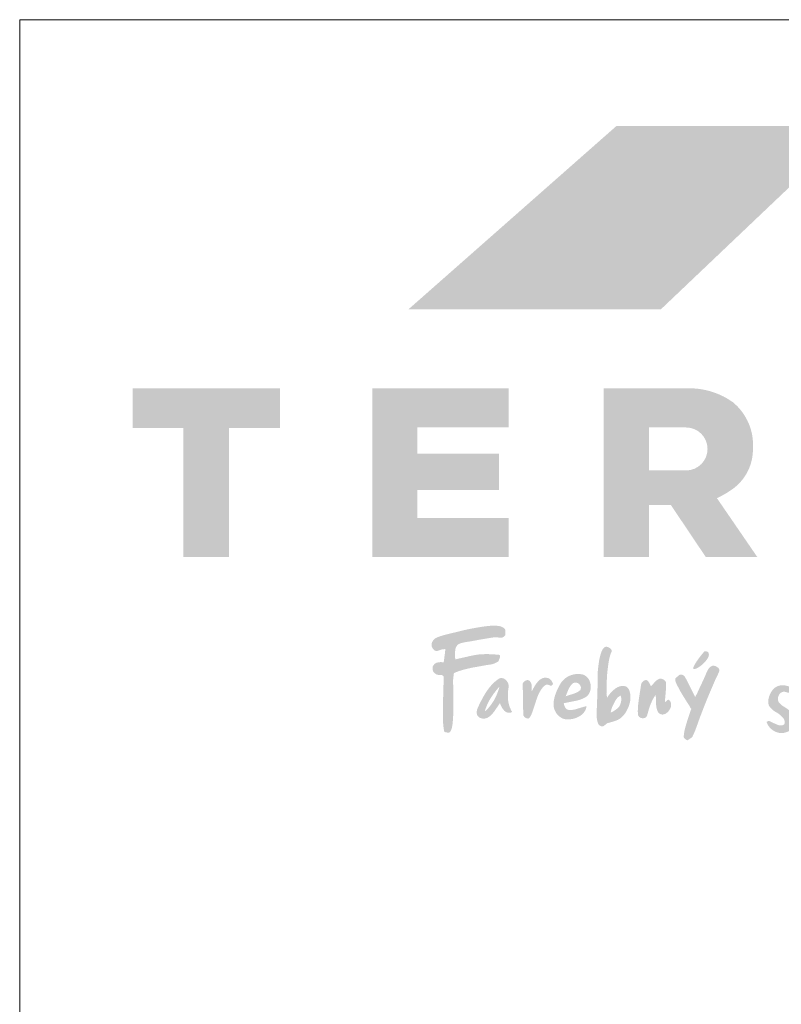
# Model space of a CAD drawing. Units: metres. Extents: x 293 to 570, y 175 to 365.
# Drawn here: x 293 to 328, y 320 to 365 of the extents above; entities that cross this region are included whole.
import ezdxf

# ---------------------------------------------------------------- set-up
doc = ezdxf.new("R2010")
doc.units = ezdxf.units.M
doc.header["$LTSCALE"] = 0.05
doc.layers.get('0').update_dxf_attribs({"linetype": 'CONTINUOUS'})

# ---------------------------------------------------------------- blocks, each defined once
blk = doc.blocks.new('szlovák logo')
at = {"linetype": 'Continuous', "lineweight": 18, "true_color": 0x776a62}
h = blk.add_hatch(color=251, dxfattribs=at)
edge = h.paths.add_edge_path()
edge.add_spline(control_points=[(102.368, 187.176), (102.384, 187.171), (102.421, 187.159), (102.483, 187.145), (102.554, 187.132), (102.62, 187.12), (102.677, 187.118), (102.722, 187.119), (102.762, 187.132), (102.803, 187.157), (102.843, 187.209), (102.889, 187.276), (102.923, 187.369), (102.957, 187.486), (102.984, 187.621), (103.009, 187.768), (103.026, 187.906), (103.039, 188.065), (103.057, 188.304), (103.071, 188.624), (103.088, 189.068), (103.09, 189.63), (103.064, 190.248), (103.072, 190.759), (103.053, 191.104), (103.06, 191.34), (103.084, 191.545), (103.108, 191.691), (103.111, 191.775), (103.12, 191.809), (103.124, 191.827), (103.191, 191.85), (103.287, 191.9), (103.537, 191.994), (103.878, 192.098), (104.321, 192.209), (104.799, 192.302), (105.301, 192.383), (105.732, 192.473), (106.075, 192.508), (106.28, 192.571), (106.444, 192.642), (106.539, 192.697), (106.61, 192.725), (106.639, 192.756), (106.663, 192.83), (106.706, 192.913), (106.738, 193.001), (106.749, 193.051), (106.764, 193.097), (106.764, 193.147), (106.764, 193.188), (106.761, 193.216), (106.752, 193.232), (106.741, 193.247), (106.72, 193.264), (106.686, 193.271), (106.639, 193.279), (106.576, 193.285), (106.442, 193.292), (106.261, 193.312), (106.029, 193.32), (105.771, 193.33), (105.511, 193.325), (105.202, 193.318), (104.892, 193.277), (104.401, 193.183), (103.896, 193.059), (103.469, 192.971), (103.294, 192.927), (103.258, 192.918), (103.247, 192.917), (103.238, 192.917), (103.231, 192.927), (103.228, 192.955), (103.216, 193.039), (103.212, 193.229), (103.212, 193.452), (103.227, 193.651), (103.245, 193.769), (103.278, 193.857), (103.319, 193.939), (103.371, 194.012), (103.437, 194.072), (103.504, 194.13), (103.589, 194.163), (103.672, 194.198), (103.814, 194.228), (104.023, 194.274), (104.306, 194.319), (104.631, 194.369), (105.12, 194.471), (105.632, 194.546), (106.053, 194.623), (106.24, 194.649), (106.339, 194.656), (106.444, 194.656), (106.556, 194.649), (106.662, 194.641), (106.745, 194.629), (106.815, 194.632), (106.895, 194.63), (106.982, 194.654), (107.067, 194.692), (107.119, 194.751), (107.16, 194.787), (107.176, 194.825), (107.183, 194.861), (107.178, 194.994), (107.175, 195.118), (107.187, 195.236), (107.173, 195.269), (107.139, 195.321), (107.073, 195.385), (106.976, 195.46), (106.839, 195.518), (106.656, 195.557), (106.422, 195.58), (106.139, 195.577), (105.812, 195.554), (105.398, 195.501), (104.779, 195.397), (104.092, 195.272), (103.261, 195.053), (102.58, 194.905), (102.028, 194.743), (101.785, 194.648), (101.66, 194.587), (101.578, 194.522), (101.507, 194.448), (101.448, 194.361), (101.395, 194.267), (101.361, 194.171), (101.348, 194.082), (101.352, 193.991), (101.38, 193.898), (101.427, 193.8), (101.491, 193.711), (101.562, 193.641), (101.633, 193.599), (101.691, 193.582), (101.753, 193.573), (101.828, 193.577), (101.921, 193.619), (102.025, 193.652), (102.137, 193.696), (102.251, 193.707), (102.354, 193.725), (102.411, 193.718), (102.461, 193.729), (102.448, 193.699), (102.444, 193.674), (102.428, 193.549), (102.407, 193.371), (102.379, 193.149), (102.355, 192.98), (102.342, 192.842), (102.318, 192.749), (102.317, 192.699), (102.31, 192.682), (102.283, 192.689), (102.231, 192.684), (102.121, 192.699), (101.984, 192.691), (101.826, 192.671), (101.678, 192.625), (101.565, 192.525), (101.491, 192.425), (101.442, 192.333), (101.43, 192.255), (101.43, 192.187), (101.429, 192.103), (101.467, 192.016), (101.501, 191.921), (101.57, 191.834), (101.666, 191.77), (101.766, 191.709), (101.866, 191.685), (101.964, 191.678), (102.053, 191.674), (102.139, 191.677), (102.213, 191.652), (102.27, 191.608), (102.313, 191.56), (102.322, 191.511), (102.322, 191.438), (102.303, 191.164), (102.297, 190.75), (102.282, 190.183), (102.258, 189.592), (102.249, 189.071), (102.251, 188.579), (102.26, 188.193), (102.268, 187.805), (102.299, 187.534), (102.331, 187.349), (102.356, 187.24), (102.365, 187.184), (102.368, 187.177), (102.368, 187.176)], knot_values=[0, 0, 0, 0, 0.358973, 0.831884, 1.355905, 1.906367, 2.279876, 2.5774, 2.863667, 3.16857, 3.582806, 4.252557, 4.908694, 5.684257, 6.861054, 7.866892, 8.881047, 9.840147, 11.276484, 14.017088, 16.709588, 20.786763, 26.052752, 29.980406, 31.722603, 33.449836, 35.039582, 36.13707, 36.636395, 36.804111, 36.901492, 36.996744, 38.208642, 39.338788, 42.658156, 45.873178, 49.105014, 53.093018, 56.767803, 58.531979, 60.471275, 61.339402, 62.350428, 62.841922, 62.939593, 63.236423, 64.482426, 64.958, 65.239283, 65.574737, 65.982847, 66.290223, 66.464729, 66.568613, 66.695514, 66.847498, 67.140504, 67.425746, 67.875488, 68.492724, 70.297867, 71.778551, 73.464998, 75.813246, 77.364965, 80.084917, 82.500144, 88.074662, 91.231367, 91.823411, 91.961072, 92.00681, 92.071726, 92.135271, 92.234997, 92.67757, 93.945365, 96.308663, 97.446514, 98.221404, 98.853616, 99.454611, 100.186127, 100.750631, 101.364077, 102.073273, 102.693064, 103.296271, 105.155627, 107.293509, 109.440298, 112.183422, 118.015067, 120.510964, 121.365286, 122.042218, 122.651261, 123.610413, 124.449842, 124.913868, 125.416447, 125.932983, 126.619495, 127.334596, 127.892383, 128.297823, 128.474361, 128.771895, 129.08235, 131.31656, 131.464311, 131.580628, 132.065783, 132.801456, 133.526473, 134.678862, 135.949313, 137.540084, 139.704149, 141.992622, 144.567213, 148.645484, 155.45323, 159.511135, 167.043834, 170.400304, 171.806277, 172.639811, 173.358225, 174.052185, 174.821148, 175.610427, 176.353126, 177.002831, 177.516387, 178.300016, 179.060643, 179.834806, 180.630589, 181.180391, 181.584836, 181.912076, 182.534962, 183.147233, 184.08411, 184.889824, 185.692106, 186.579049, 186.966316, 187.164602, 187.285914, 187.48965, 187.780738, 189.904038, 191.400845, 192.562017, 193.547143, 194.376105, 194.603362, 194.629466, 194.742792, 195.060052, 195.879436, 197.002047, 198.026172, 199.301789, 200.235839, 201.214725, 201.961681, 202.435787, 202.885783, 203.424859, 204.21369, 204.870726, 205.60432, 206.539776, 207.323965, 208.112949, 208.695198, 209.445884, 210.012305, 210.529862, 211.080786, 211.557959, 211.848878, 212.128375, 213.12451, 217.721187, 221.001171, 225.277154, 230.394576, 232.168925, 235.822548, 238.672761, 240.464655, 241.668184, 242.699995, 242.858018, 242.871554, 242.871554, 242.871554, 242.871554], degree=3, periodic=0)
h = blk.add_hatch(color=251, dxfattribs=at)
edge = h.paths.add_edge_path()
edge.add_spline(control_points=[(114.664, 187.671), (114.68, 187.661), (114.713, 187.641), (114.769, 187.625), (114.824, 187.619), (114.885, 187.619), (114.944, 187.635), (115.004, 187.665), (115.05, 187.709), (115.107, 187.758), (115.17, 187.811), (115.241, 187.865), (115.342, 187.896), (115.503, 187.929), (115.698, 187.992), (115.902, 188.054), (116.054, 188.114), (116.194, 188.191), (116.324, 188.283), (116.441, 188.391), (116.528, 188.485), (116.617, 188.596), (116.721, 188.729), (116.815, 188.918), (116.916, 189.116), (116.979, 189.316), (117.029, 189.49), (117.06, 189.639), (117.077, 189.802), (117.088, 189.99), (117.059, 190.195), (117.017, 190.387), (116.951, 190.546), (116.871, 190.67), (116.761, 190.758), (116.634, 190.797), (116.502, 190.807), (116.369, 190.808), (116.227, 190.778), (116.071, 190.716), (115.91, 190.626), (115.755, 190.504), (115.615, 190.375), (115.501, 190.251), (115.416, 190.141), (115.348, 190.064), (115.31, 189.998), (115.285, 189.958), (115.276, 189.935), (115.273, 189.913), (115.251, 189.911), (115.235, 189.917), (115.213, 189.949), (115.216, 190.019), (115.18, 190.154), (115.19, 190.407), (115.185, 190.743), (115.202, 191.138), (115.222, 191.509), (115.245, 191.881), (115.293, 192.261), (115.345, 192.681), (115.416, 193.034), (115.491, 193.287), (115.54, 193.419), (115.583, 193.502), (115.599, 193.557), (115.596, 193.602), (115.58, 193.661), (115.537, 193.726), (115.466, 193.798), (115.382, 193.849), (115.304, 193.886), (115.242, 193.902), (115.183, 193.91), (115.124, 193.909), (115.068, 193.895), (115.007, 193.853), (114.942, 193.795), (114.874, 193.698), (114.824, 193.6), (114.775, 193.483), (114.726, 193.354), (114.674, 193.155), (114.616, 192.919), (114.573, 192.628), (114.534, 192.318), (114.495, 191.979), (114.482, 191.656), (114.484, 191.294), (114.481, 190.95), (114.472, 190.505), (114.45, 190.099), (114.447, 189.593), (114.427, 189.136), (114.397, 188.673), (114.409, 188.347), (114.437, 188.103), (114.485, 187.941), (114.531, 187.803), (114.594, 187.722), (114.64, 187.685), (114.662, 187.672), (114.664, 187.671)], knot_values=[0, 0, 0, 0, 0.398947, 0.822613, 1.226381, 1.596373, 2.110095, 2.522791, 3.024248, 3.476774, 4.123701, 4.788185, 5.372103, 6.35571, 8.325199, 9.755242, 10.924503, 11.819366, 13.174309, 14.317833, 15.228721, 15.922805, 17.363953, 18.824234, 20.441515, 22.117804, 23.306608, 24.313808, 25.377286, 26.813965, 28.339691, 29.801535, 31.005769, 32.019339, 32.941107, 33.948471, 34.817825, 35.785829, 36.786466, 37.892259, 39.387773, 40.713545, 42.110534, 43.473782, 44.303579, 45.099259, 45.648635, 45.948537, 46.09702, 46.199536, 46.361498, 46.469551, 46.578275, 47.142121, 47.90023, 49.588111, 52.494509, 55.127501, 58.053164, 60.470215, 63.099482, 66.250827, 69.553951, 70.792752, 71.908582, 72.553778, 72.801574, 73.123229, 73.503442, 74.105812, 74.772274, 75.663046, 76.181953, 76.616374, 77.039392, 77.441123, 77.876732, 78.259688, 79.00353, 79.745111, 80.787687, 81.347396, 82.462294, 83.736949, 85.765263, 87.658961, 90.031985, 92.472771, 94.950894, 96.965128, 100.228578, 102.313964, 106.51085, 108.947046, 113.149017, 116.30581, 118.886868, 120.136999, 121.533652, 122.50853, 123.226562, 123.7162, 123.766398, 123.766398, 123.766398, 123.766398], degree=3, periodic=0)
edge = h.paths.add_edge_path(flags=16)
edge.add_spline(control_points=[(115.513, 188.736), (115.514, 188.733), (115.514, 188.728), (115.525, 188.723), (115.556, 188.726), (115.666, 188.777), (115.821, 188.855), (115.99, 188.987), (116.132, 189.099), (116.221, 189.231), (116.284, 189.368), (116.326, 189.496), (116.346, 189.636), (116.357, 189.758), (116.348, 189.867), (116.337, 189.952), (116.314, 190.004), (116.304, 190.033), (116.293, 190.046), (116.268, 190.04), (116.225, 190.007), (116.148, 189.967), (116.054, 189.884), (115.946, 189.753), (115.845, 189.577), (115.754, 189.404), (115.69, 189.27), (115.64, 189.156), (115.596, 189.043), (115.567, 188.92), (115.536, 188.829), (115.523, 188.769), (115.513, 188.748), (115.513, 188.738), (115.513, 188.736)], knot_values=[0, 0, 0, 0, 0.050649, 0.112191, 0.217532, 0.714834, 2.667594, 3.964666, 5.285749, 6.516754, 7.332365, 8.517253, 9.387981, 10.366194, 11.114627, 11.732608, 12.201584, 12.309261, 12.407405, 12.512691, 12.81261, 13.577574, 14.358584, 15.471658, 17.202873, 18.695794, 19.659986, 20.395961, 21.357295, 22.244204, 23.119922, 23.395226, 23.56549, 23.61036, 23.61036, 23.61036, 23.61036], degree=3, periodic=0)
h = blk.add_hatch(color=251, dxfattribs=at)
edge = h.paths.add_edge_path()
edge.add_spline(control_points=[(120.643, 191.426), (120.682, 191.457), (120.752, 191.511), (120.837, 191.596), (120.908, 191.655), (120.962, 191.692), (121.01, 191.707), (121.059, 191.709), (121.116, 191.714), (121.175, 191.698), (121.242, 191.672), (121.304, 191.622), (121.377, 191.544), (121.47, 191.381), (121.599, 191.123), (121.789, 190.743), (121.969, 190.412), (122.099, 190.106), (122.163, 190.017), (122.187, 189.94), (122.2, 189.945), (122.229, 190.006), (122.357, 190.228), (122.601, 190.794), (122.905, 191.4), (123.099, 191.889), (123.203, 192.073), (123.256, 192.183), (123.329, 192.259), (123.397, 192.325), (123.469, 192.369), (123.542, 192.403), (123.62, 192.412), (123.704, 192.408), (123.794, 192.386), (123.879, 192.341), (123.955, 192.295), (124.018, 192.243), (124.066, 192.194), (124.09, 192.143), (124.097, 192.084), (124.102, 192.03), (124.094, 191.969), (124.026, 191.784), (123.874, 191.493), (123.705, 191.113), (123.534, 190.699), (123.375, 190.346), (123.228, 189.987), (123.014, 189.478), (122.766, 188.827), (122.422, 187.938), (122.223, 187.31), (122.026, 186.908), (121.991, 186.82), (121.965, 186.781), (121.917, 186.741), (121.838, 186.671), (121.742, 186.613), (121.659, 186.558), (121.619, 186.535), (121.592, 186.515), (121.575, 186.516), (121.541, 186.526), (121.478, 186.566), (121.404, 186.608), (121.35, 186.663), (121.313, 186.698), (121.296, 186.748), (121.292, 186.804), (121.297, 186.898), (121.313, 187.049), (121.343, 187.247), (121.401, 187.489), (121.476, 187.747), (121.564, 188.04), (121.657, 188.346), (121.773, 188.641), (121.825, 188.863), (121.885, 188.968), (121.886, 189.001), (121.841, 189.046), (121.746, 189.243), (121.582, 189.473), (121.323, 189.899), (121.06, 190.305), (120.827, 190.765), (120.685, 191.033), (120.632, 191.195), (120.613, 191.284), (120.617, 191.34), (120.631, 191.384), (120.637, 191.414), (120.643, 191.425), (120.643, 191.426)], knot_values=[0, 0, 0, 0, 1.059625, 1.897368, 2.562913, 3.032076, 3.310502, 3.609237, 4.090604, 4.513066, 4.916417, 5.626824, 6.177889, 7.196442, 9.626736, 12.382567, 16.235179, 17.930875, 19.068672, 19.173652, 19.192957, 19.332102, 20.541231, 24.858716, 32.332205, 35.158837, 36.080693, 36.877914, 37.74827, 38.325851, 38.901217, 39.549185, 40.040567, 40.550271, 41.352995, 41.995903, 42.602347, 43.267823, 43.725683, 44.067859, 44.455894, 44.990566, 45.23019, 45.770236, 49.187799, 52.268712, 54.67371, 58.785369, 60.562333, 62.983169, 70.611443, 75.496253, 83.409524, 84.683439, 85.072555, 85.44406, 85.657432, 86.424255, 87.698866, 88.054255, 88.561208, 88.704443, 88.727951, 88.927487, 89.451981, 90.315243, 90.730587, 91.115439, 91.384175, 91.840701, 92.302446, 93.397599, 95.109316, 96.582443, 98.727318, 100.857307, 103.132931, 105.588489, 107.61726, 108.059993, 108.078904, 108.322194, 109.28258, 112.904801, 114.246513, 119.984362, 123.245102, 125.300911, 126.463865, 126.887921, 127.25327, 127.64112, 127.875145, 127.904358, 127.904358, 127.904358, 127.904358], degree=3, periodic=0)
edge = h.paths.add_edge_path()
edge.add_spline(control_points=[(122.035, 192.186), (122.039, 192.21), (122.049, 192.275), (122.105, 192.405), (122.197, 192.57), (122.31, 192.75), (122.444, 192.944), (122.588, 193.138), (122.735, 193.322), (122.837, 193.442), (122.901, 193.511), (122.932, 193.536), (122.95, 193.556), (122.968, 193.557), (123.015, 193.553), (123.078, 193.54), (123.14, 193.524), (123.176, 193.519), (123.215, 193.497), (123.251, 193.445), (123.273, 193.374), (123.276, 193.304), (123.278, 193.236), (123.264, 193.159), (123.221, 193.054), (123.139, 192.914), (123.01, 192.765), (122.86, 192.594), (122.686, 192.443), (122.5, 192.298), (122.348, 192.224), (122.245, 192.17), (122.192, 192.16), (122.154, 192.145), (122.125, 192.148), (122.099, 192.156), (122.074, 192.164), (122.053, 192.172), (122.04, 192.175), (122.035, 192.182), (122.035, 192.185), (122.035, 192.186)], knot_values=[0, 0, 0, 0, 0.527166, 1.414651, 2.989509, 4.594899, 5.962104, 8.037136, 9.774536, 11.000889, 11.421786, 11.772893, 11.881353, 11.954766, 12.149756, 12.91033, 13.316844, 13.515969, 13.685, 14.273382, 14.805839, 15.267681, 15.771015, 16.248648, 16.944958, 18.1929, 19.691807, 21.177919, 23.053654, 24.624426, 26.202244, 26.677083, 27.088416, 27.361548, 27.531121, 27.706214, 27.956136, 28.084931, 28.193259, 28.230281, 28.253446, 28.253446, 28.253446, 28.253446], degree=3, periodic=0)
h = blk.add_hatch(color=251, dxfattribs=at)
h.paths.add_polyline_path([(113.559, 189.938), (113.625, 189.987), (113.685, 190.042), (113.738, 190.103), (113.784, 190.168), (113.825, 190.237), (113.859, 190.31), (113.888, 190.387), (113.91, 190.465), (113.926, 190.546), (113.937, 190.628), (113.941, 190.711), (113.94, 190.795), (113.934, 190.878), (113.921, 190.961), (113.903, 191.042), (113.88, 191.122), (113.851, 191.199), (113.816, 191.273), (113.776, 191.344), (113.731, 191.411), (113.681, 191.473), (113.626, 191.53), (113.566, 191.582), (113.5, 191.627), (113.43, 191.666), (113.355, 191.698), (113.274, 191.721), (113.19, 191.737), (113.123, 191.746), (113.057, 191.753), (112.99, 191.756), (112.924, 191.757), (112.857, 191.755), (112.79, 191.751), (112.724, 191.743), (112.658, 191.733), (112.592, 191.721), (112.527, 191.706), (112.463, 191.688), (112.399, 191.667), (112.336, 191.645), (112.274, 191.619), (112.213, 191.592), (112.154, 191.562), (112.095, 191.529), (112.038, 191.494), (111.983, 191.457), (111.929, 191.418), (111.877, 191.377), (111.827, 191.333), (111.778, 191.287), (111.732, 191.239), (111.688, 191.19), (111.646, 191.138), (111.606, 191.084), (111.569, 191.028), (111.534, 190.97), (111.373, 190.675), (111.253, 190.42), (111.17, 190.211), (111.116, 190.051), (111.071, 189.889), (111.046, 189.78), (111.025, 189.67), (111.009, 189.559), (110.998, 189.447), (110.995, 189.381), (110.996, 189.316), (111.001, 189.25), (111.009, 189.185), (111.021, 189.121), (111.037, 189.057), (111.056, 188.993), (111.078, 188.931), (111.103, 188.87), (111.131, 188.81), (111.162, 188.752), (111.196, 188.696), (111.233, 188.641), (111.272, 188.588), (111.314, 188.538), (111.359, 188.49), (111.406, 188.445), (111.455, 188.402), (111.506, 188.362), (111.56, 188.326), (111.615, 188.293), (111.673, 188.263), (111.732, 188.237), (111.793, 188.214), (111.855, 188.196), (111.92, 188.182), (111.985, 188.172), (112.052, 188.167), (112.12, 188.166), (112.186, 188.167), (112.252, 188.17), (112.319, 188.176), (112.387, 188.184), (112.455, 188.195), (112.522, 188.209), (112.59, 188.225), (112.657, 188.243), (112.723, 188.264), (112.788, 188.288), (112.853, 188.314), (112.916, 188.343), (112.978, 188.374), (113.038, 188.407), (113.097, 188.443), (113.153, 188.482), (113.207, 188.523), (113.259, 188.567), (113.308, 188.613), (113.354, 188.661), (113.397, 188.712), (113.437, 188.766), (113.474, 188.822), (113.506, 188.88), (113.535, 188.941), (113.56, 189.004), (113.581, 189.07), (113.597, 189.138), (113.609, 189.209), (113.559, 189.201), (113.461, 189.181), (113.364, 189.157), (112.787, 188.98), (112.641, 188.945), (112.543, 188.927), (112.494, 188.921), (112.445, 188.916), (112.395, 188.912), (112.345, 188.911), (112.295, 188.912), (112.245, 188.915), (112.194, 188.92), (112.168, 188.924), (112.143, 188.93), (112.119, 188.938), (112.096, 188.947), (112.075, 188.957), (112.054, 188.969), (112.035, 188.982), (111.999, 189.011), (111.966, 189.045), (111.938, 189.082), (111.9, 189.144), (111.861, 189.233), (111.803, 189.443), (112.098, 189.505), (112.869, 189.661), (113.043, 189.71), (113.157, 189.748), (113.269, 189.791), (113.324, 189.814), (113.379, 189.839), (113.434, 189.866), (113.487, 189.895)])
h.paths.add_polyline_path([(112.855, 190.311), (112.778, 190.273), (112.618, 190.208), (111.998, 190.008), (111.958, 189.993), (112.177, 190.537), (112.233, 190.65), (112.274, 190.722), (112.318, 190.792), (112.367, 190.858), (112.394, 190.89), (112.421, 190.92), (112.45, 190.95), (112.481, 190.978), (112.513, 191.006), (112.547, 191.031), (112.582, 191.049), (112.617, 191.063), (112.653, 191.073), (112.689, 191.079), (112.725, 191.081), (112.761, 191.08), (112.796, 191.075), (112.831, 191.068), (112.865, 191.057), (112.898, 191.043), (112.93, 191.027), (112.961, 191.009), (112.99, 190.988), (113.017, 190.965), (113.043, 190.939), (113.066, 190.913), (113.088, 190.884), (113.107, 190.854), (113.123, 190.823), (113.137, 190.791), (113.147, 190.758), (113.155, 190.724), (113.159, 190.689), (113.16, 190.654), (113.157, 190.619), (113.15, 190.583), (113.139, 190.548), (113.124, 190.513), (113.104, 190.478), (113.071, 190.45), (113.037, 190.424), (113.002, 190.399), (112.93, 190.352)], flags=16)
h = blk.add_hatch(color=251, dxfattribs=at)
h.paths.add_polyline_path([(107.453, 190.831), (107.447, 190.878), (107.438, 190.924), (107.424, 190.971), (107.408, 191.016), (107.388, 191.061), (107.365, 191.104), (107.339, 191.146), (107.311, 191.186), (107.28, 191.225), (107.247, 191.26), (107.212, 191.294), (107.176, 191.324), (107.137, 191.352), (107.097, 191.376), (107.056, 191.396), (107.014, 191.413), (106.971, 191.425), (106.927, 191.434), (106.883, 191.437), (106.839, 191.436), (106.794, 191.429), (106.75, 191.417), (106.706, 191.399), (106.662, 191.376), (106.619, 191.346), (106.55, 191.295), (106.482, 191.243), (106.416, 191.19), (106.352, 191.134), (106.29, 191.077), (106.229, 191.018), (106.17, 190.958), (106.112, 190.897), (106.055, 190.834), (106, 190.769), (105.946, 190.704), (105.894, 190.637), (105.843, 190.57), (105.744, 190.432), (105.65, 190.29), (105.559, 190.146), (105.43, 189.925), (105.152, 189.401), (105.139, 189.374), (104.967, 188.974), (104.942, 188.885), (104.931, 188.826), (104.925, 188.765), (104.924, 188.705), (104.926, 188.674), (104.93, 188.644), (104.935, 188.613), (104.942, 188.583), (104.951, 188.552), (104.964, 188.517), (104.979, 188.484), (104.997, 188.453), (105.017, 188.424), (105.04, 188.397), (105.064, 188.373), (105.089, 188.35), (105.117, 188.33), (105.146, 188.311), (105.176, 188.295), (105.208, 188.28), (105.24, 188.267), (105.274, 188.256), (105.308, 188.247), (105.343, 188.24), (105.379, 188.235), (105.415, 188.232), (105.451, 188.23), (105.487, 188.23), (105.523, 188.232), (105.559, 188.236), (105.595, 188.241), (105.63, 188.248), (105.665, 188.257), (105.699, 188.267), (105.732, 188.279), (105.764, 188.293), (105.795, 188.308), (105.825, 188.325), (105.869, 188.352), (105.911, 188.382), (105.952, 188.412), (105.991, 188.445), (106.029, 188.478), (106.066, 188.512), (106.137, 188.585), (106.204, 188.661), (106.268, 188.74), (106.388, 188.906), (106.76, 189.456), (106.775, 189.414), (106.791, 189.371), (106.828, 189.283), (106.869, 189.195), (106.916, 189.108), (106.942, 189.066), (106.968, 189.025), (106.996, 188.985), (107.026, 188.946), (107.056, 188.91), (107.088, 188.875), (107.122, 188.842), (107.156, 188.812), (107.192, 188.785), (107.23, 188.76), (107.268, 188.739), (107.308, 188.721), (107.35, 188.707), (107.392, 188.697), (107.437, 188.69), (107.482, 188.688), (107.529, 188.691), (107.577, 188.698), (107.626, 188.71), (107.677, 188.728), (107.729, 188.751), (107.693, 188.81), (107.66, 188.87), (107.629, 188.93), (107.6, 188.992), (107.573, 189.054), (107.547, 189.117), (107.524, 189.18), (107.503, 189.244), (107.484, 189.308), (107.466, 189.373), (107.45, 189.438), (107.436, 189.503), (107.424, 189.569), (107.414, 189.636), (107.405, 189.702), (107.398, 189.769), (107.392, 189.836), (107.388, 189.904), (107.385, 189.971), (107.385, 190.106), (107.39, 190.242), (107.4, 190.377), (107.415, 190.512), (107.435, 190.646), (107.446, 190.691), (107.453, 190.737), (107.455, 190.784)])
h.paths.add_polyline_path([(106.72, 190.753), (106.679, 190.601), (106.632, 190.45), (106.579, 190.299), (106.55, 190.225), (106.52, 190.15), (106.489, 190.076), (106.456, 190.003), (106.422, 189.93), (106.386, 189.858), (106.349, 189.787), (106.31, 189.716), (106.27, 189.647), (106.228, 189.578), (106.185, 189.51), (106.141, 189.443), (106.095, 189.378), (106.048, 189.313), (105.999, 189.25), (105.949, 189.187), (105.898, 189.127), (105.845, 189.067), (105.791, 189.009), (105.735, 188.953), (105.679, 188.898), (105.62, 188.845), (105.56, 188.793), (105.582, 188.869), (105.605, 188.945), (105.63, 189.02), (105.657, 189.094), (105.685, 189.168), (105.715, 189.241), (105.746, 189.314), (105.779, 189.386), (105.849, 189.528), (105.923, 189.668), (106.003, 189.806), (106.088, 189.941), (106.176, 190.073), (106.268, 190.203), (106.413, 190.392), (106.564, 190.576)], flags=16)
h = blk.add_hatch(color=251, dxfattribs=at)
edge = h.paths.add_edge_path()
edge.add_spline(control_points=[(108.612, 188.469), (108.633, 188.443), (108.675, 188.39), (108.744, 188.319), (108.83, 188.267), (108.912, 188.244), (108.985, 188.232), (109.054, 188.246), (109.165, 188.378), (109.304, 188.667), (109.441, 189.087), (109.565, 189.48), (109.657, 189.761), (109.744, 189.995), (109.826, 190.198), (109.944, 190.399), (110.053, 190.587), (110.194, 190.748), (110.316, 190.85), (110.392, 190.902), (110.447, 190.917), (110.505, 190.915), (110.575, 190.906), (110.646, 190.881), (110.702, 190.85), (110.743, 190.827), (110.775, 190.827), (110.805, 190.829), (110.841, 190.841), (110.882, 190.882), (110.924, 190.919), (110.947, 190.957), (110.958, 190.974), (110.956, 190.998), (110.931, 191.051), (110.903, 191.115), (110.859, 191.188), (110.816, 191.25), (110.765, 191.318), (110.696, 191.365), (110.63, 191.415), (110.558, 191.435), (110.49, 191.451), (110.413, 191.457), (110.308, 191.461), (110.182, 191.447), (110.051, 191.392), (109.941, 191.322), (109.828, 191.221), (109.72, 191.109), (109.622, 190.978), (109.535, 190.849), (109.45, 190.708), (109.38, 190.574), (109.326, 190.482), (109.311, 190.437), (109.305, 190.421), (109.296, 190.407), (109.274, 190.417), (109.263, 190.446), (109.266, 190.506), (109.263, 190.583), (109.277, 190.677), (109.284, 190.793), (109.263, 190.92), (109.215, 191.055), (109.156, 191.162), (109.072, 191.251), (108.964, 191.277), (108.863, 191.269), (108.764, 191.227), (108.688, 191.17), (108.628, 191.112), (108.592, 191.067), (108.569, 191.03), (108.554, 190.982), (108.554, 190.921), (108.553, 190.764), (108.578, 190.438), (108.583, 189.953), (108.584, 189.377), (108.598, 188.885), (108.609, 188.579), (108.612, 188.469)], knot_values=[0, 0, 0, 0, 0.706978, 1.457499, 2.111668, 2.831309, 3.271302, 3.697176, 4.270479, 6.811189, 10.604521, 13.693309, 15.661614, 16.934106, 19.051323, 20.332738, 21.923343, 23.695469, 24.886869, 25.332106, 25.646563, 26.102064, 26.562325, 27.154443, 27.691951, 27.958757, 28.12634, 28.360731, 28.600849, 28.938213, 29.578562, 29.78687, 29.882572, 30.010949, 30.280524, 31.126277, 31.506637, 32.105446, 32.73821, 33.326013, 33.871169, 34.512525, 34.89427, 35.379649, 36.142931, 37.155166, 38.067407, 39.163279, 39.938338, 41.303898, 42.494682, 43.431427, 44.63914, 46.014, 46.687692, 46.9072, 47.018945, 47.075168, 47.229486, 47.384197, 47.740241, 48.475588, 49.05868, 49.764786, 50.967277, 51.786347, 52.816532, 53.572109, 54.337411, 55.089349, 55.731153, 56.600316, 57.119513, 57.514953, 57.829012, 58.052082, 58.574905, 59.130445, 61.429416, 65.562126, 69.529486, 73.760128, 76.104867, 76.104867, 76.104867, 76.104867], degree=3, periodic=0)
blk.add_hatch(color=251, dxfattribs=at).paths.add_polyline_path([(119.899, 190.858), (119.894, 191.011), (119.892, 191.037), (119.889, 191.061), (119.885, 191.085), (119.878, 191.108), (119.87, 191.13), (119.861, 191.151), (119.85, 191.172), (119.838, 191.191), (119.824, 191.21), (119.794, 191.245), (119.759, 191.276), (119.721, 191.304), (119.679, 191.328), (119.613, 191.357), (119.544, 191.377), (119.474, 191.39), (119.404, 191.393), (119.373, 191.381), (119.314, 191.355), (119.257, 191.325), (119.176, 191.273), (119.076, 191.193), (118.703, 190.789), (118.551, 191.082), (118.486, 191.169), (118.439, 191.214), (118.405, 191.24), (118.367, 191.262), (118.326, 191.281), (118.303, 191.278), (118.259, 191.269), (118.216, 191.256), (118.155, 191.229), (118.098, 191.194), (118.047, 191.151), (118.003, 191.102), (117.977, 191.066), (117.956, 191.028), (117.938, 190.987), (117.925, 190.944), (117.916, 190.9), (117.912, 190.855), (117.751, 189.838), (117.691, 189.368), (117.672, 189.132), (117.664, 188.974), (117.661, 188.816), (117.664, 188.658), (117.667, 188.579), (117.672, 188.542), (117.68, 188.507), (117.693, 188.474), (117.708, 188.443), (117.727, 188.414), (117.748, 188.388), (117.772, 188.364), (117.799, 188.342), (117.827, 188.323), (117.857, 188.306), (117.889, 188.292), (117.921, 188.28), (117.955, 188.27), (117.989, 188.264), (118.024, 188.259), (118.059, 188.258), (118.094, 188.259), (118.128, 188.263), (118.161, 188.269), (118.194, 188.279), (118.226, 188.291), (118.255, 188.306), (118.284, 188.324), (118.31, 188.345), (118.334, 188.369), (118.355, 188.395), (118.373, 188.425), (118.388, 188.458), (118.4, 188.494), (118.533, 188.962), (118.651, 189.308), (118.744, 189.532), (118.822, 189.696), (118.879, 189.804), (118.94, 189.909), (119.005, 190.012), (119.075, 190.112), (119.08, 190.063), (119.093, 189.761), (119.11, 189.3), (119.122, 189.2), (119.138, 189.1), (119.149, 189.052), (119.161, 189.003), (119.175, 188.955), (119.19, 188.908), (119.208, 188.861), (119.228, 188.816), (119.25, 188.77), (119.275, 188.726), (119.302, 188.682), (119.36, 188.634), (119.419, 188.597), (119.48, 188.571), (119.541, 188.556), (119.603, 188.55), (119.665, 188.554), (119.727, 188.566), (119.788, 188.587), (119.847, 188.615), (119.905, 188.649), (119.96, 188.69), (120.013, 188.736), (120.063, 188.786), (120.109, 188.841), (120.151, 188.9), (120.189, 188.961), (120.222, 189.025), (120.249, 189.09), (120.271, 189.157), (120.286, 189.224), (120.295, 189.29), (120.296, 189.356), (120.29, 189.42), (120.276, 189.482), (120.253, 189.541), (120.222, 189.597), (120.18, 189.649), (120.13, 189.696), (120.068, 189.738), (119.819, 189.532), (119.818, 189.583), (119.82, 189.788), (119.89, 190.603)])
h = blk.add_hatch(color=251, dxfattribs=at)
edge = h.paths.add_edge_path()
edge.add_spline(control_points=[(127.848, 187.975), (127.861, 187.981), (127.89, 187.996), (127.935, 188.014), (127.971, 188.033), (127.994, 188.043), (128.006, 188.046), (128.016, 188.046), (128.044, 188.039), (128.116, 188.007), (128.25, 187.944), (128.43, 187.859), (128.597, 187.786), (128.723, 187.733), (128.806, 187.7), (128.891, 187.693), (128.974, 187.686), (129.065, 187.697), (129.137, 187.716), (129.196, 187.749), (129.238, 187.79), (129.272, 187.854), (129.275, 187.934), (129.276, 188.021), (129.245, 188.112), (129.198, 188.217), (129.112, 188.334), (128.987, 188.453), (128.846, 188.569), (128.701, 188.678), (128.539, 188.762), (128.396, 188.854), (128.273, 188.963), (128.162, 189.071), (128.07, 189.179), (128.018, 189.287), (127.989, 189.376), (127.981, 189.481), (127.972, 189.594), (127.978, 189.728), (128.008, 189.863), (128.055, 190.022), (128.121, 190.184), (128.205, 190.331), (128.278, 190.448), (128.344, 190.537), (128.429, 190.62), (128.522, 190.693), (128.628, 190.752), (128.725, 190.797), (128.83, 190.834), (128.946, 190.859), (129.078, 190.873), (129.213, 190.871), (129.362, 190.841), (129.496, 190.808), (129.622, 190.767), (129.7, 190.733), (129.756, 190.696), (129.787, 190.671), (129.807, 190.642), (129.813, 190.619), (129.81, 190.584), (129.808, 190.539), (129.782, 190.469), (129.753, 190.394), (129.71, 190.329), (129.679, 190.294), (129.656, 190.277), (129.632, 190.268), (129.601, 190.267), (129.545, 190.272), (129.473, 190.298), (129.383, 190.324), (129.303, 190.349), (129.227, 190.354), (129.153, 190.352), (129.079, 190.331), (129.007, 190.293), (128.944, 190.258), (128.889, 190.2), (128.841, 190.141), (128.804, 190.073), (128.773, 190.01), (128.755, 189.941), (128.741, 189.855), (128.737, 189.762), (128.746, 189.671), (128.774, 189.595), (128.811, 189.521), (128.871, 189.441), (128.956, 189.357), (129.052, 189.269), (129.187, 189.187), (129.33, 189.102), (129.464, 189.014), (129.575, 188.925), (129.678, 188.835), (129.78, 188.723), (129.867, 188.609), (129.931, 188.495), (129.981, 188.396), (130.004, 188.308), (130.028, 188.217), (130.049, 188.098), (130.058, 187.969), (130.054, 187.827), (130.031, 187.702), (129.986, 187.591), (129.916, 187.494), (129.838, 187.398), (129.719, 187.308), (129.597, 187.225), (129.452, 187.172), (129.315, 187.122), (129.18, 187.091), (129.042, 187.081), (128.886, 187.089), (128.724, 187.122), (128.563, 187.178), (128.411, 187.25), (128.27, 187.355), (128.137, 187.468), (128.039, 187.591), (127.95, 187.712), (127.893, 187.827), (127.855, 187.919), (127.85, 187.963), (127.848, 187.975)], knot_values=[0, 0, 0, 0, 0.306274, 0.710671, 1.029188, 1.181642, 1.242443, 1.301796, 1.396218, 1.856651, 2.96589, 4.594907, 6.102609, 6.882687, 7.525491, 7.995042, 8.706574, 9.31205, 9.950286, 10.280277, 10.75776, 11.189879, 11.800524, 12.436087, 13.040575, 13.840791, 14.890688, 16.132015, 17.532582, 18.795108, 20.028453, 21.415, 22.435052, 23.532848, 24.746395, 25.440564, 26.105053, 26.732088, 27.694962, 28.518573, 29.597278, 30.65537, 32.066925, 33.343857, 34.273698, 35.032966, 35.704089, 36.817392, 37.556865, 38.296418, 39.106892, 39.934334, 40.818636, 41.952781, 42.817394, 44.067027, 44.897927, 45.656749, 45.886881, 46.337809, 46.489375, 46.643633, 46.835038, 47.230412, 47.611693, 48.409807, 48.966349, 49.261099, 49.416718, 49.570488, 49.799095, 50.08076, 50.768289, 51.418512, 52.09682, 52.545729, 53.056704, 53.679746, 54.168369, 54.802645, 55.202509, 55.879683, 56.431083, 56.850375, 57.365915, 57.967688, 58.710689, 59.351083, 59.918824, 60.435796, 61.117159, 62.059638, 62.989549, 63.894161, 65.437625, 66.561508, 67.312051, 68.505738, 69.470491, 70.5609, 71.563066, 72.275068, 72.933754, 73.500313, 74.29939, 75.518734, 76.253016, 77.334481, 78.240973, 78.781089, 79.901584, 80.858817, 81.980591, 83.048509, 84.143301, 85.104662, 86.002956, 87.104414, 88.437694, 89.535575, 90.755113, 92.011443, 93.302073, 94.463536, 95.37428, 96.516197, 97.230815, 97.471795, 97.471795, 97.471795, 97.471795], degree=3, periodic=0)
blk = doc.blocks.new('szlovák logo teljes')
at = {"linetype": 'Continuous', "lineweight": 9, "true_color": 0xce1729}
h = blk.add_hatch(color=242, dxfattribs=at)
h.dxf.hatch_style = 1
h.paths.add_polyline_path([(61.025, 252.612), (50.312, 252.612), (40.931, 244.34), (52.325, 244.34)])
at = {"linetype": 'Continuous', "lineweight": 5, "true_color": 0xe9ad11}
h = blk.add_hatch(color=40, dxfattribs=at)
h.dxf.hatch_style = 1
h.paths.add_polyline_path([(32.829, 238.974), (35.128, 238.974), (35.128, 240.767), (28.471, 240.767), (28.471, 238.974), (30.77, 238.974), (30.77, 233.154), (32.829, 233.154)])
h = blk.add_hatch(color=40, dxfattribs=at)
h.dxf.hatch_style = 1
h.paths.add_polyline_path([(45.012, 237.811), (41.326, 237.811), (41.326, 239.013), (45.456, 239.013), (45.456, 240.767), (39.294, 240.767), (39.294, 233.154), (45.456, 233.154), (45.456, 234.907), (41.326, 234.907), (41.326, 236.179), (45.012, 236.179)])
h = blk.add_hatch(color=40, dxfattribs=at)
h.dxf.hatch_style = 1
h.paths.add_polyline_path([(56.475, 238.031, 0.242803), (55.568, 240.144, 0.144366), (53.765, 240.767), (49.735, 240.767), (49.735, 233.154), (51.786, 233.154), (51.786, 235.507), (52.767, 235.507), (54.345, 233.154), (56.671, 233.154), (54.849, 235.811, 0.049854), (55.587, 236.243, 0.240032)])
h.paths.add_polyline_path([(53.455, 237.06), (51.786, 237.06), (51.786, 239.002), (53.455, 239.002, -1)], flags=16)
at = {"color": 251, "linetype": 'Continuous', "lineweight": 18, "true_color": 0x776a62, "xscale": 0.5709724583974447, "yscale": 0.570972458397442, "zscale": 0.5709724583974448}
blk.add_blockref('szlovák logo', (-15.902, 118.382), dxfattribs=at)

msp = doc.modelspace()

# ---------------------------------------------------------------- linework, layer by layer
at = {"linetype": 'Continuous', "lineweight": 18}
for p, q in [((293.22, 364.738), (570.22, 364.738)), ((293.22, 174.738), (293.22, 364.738))]:
    msp.add_line(p, q, dxfattribs=at)

# ---------------------------------------------------------------- block references
at = {"color": 1, "linetype": 'Continuous', "lineweight": 18}
msp.add_blockref('szlovák logo teljes', (269.842, 107.324), dxfattribs=at)

doc.saveas('drawing.dxf')
